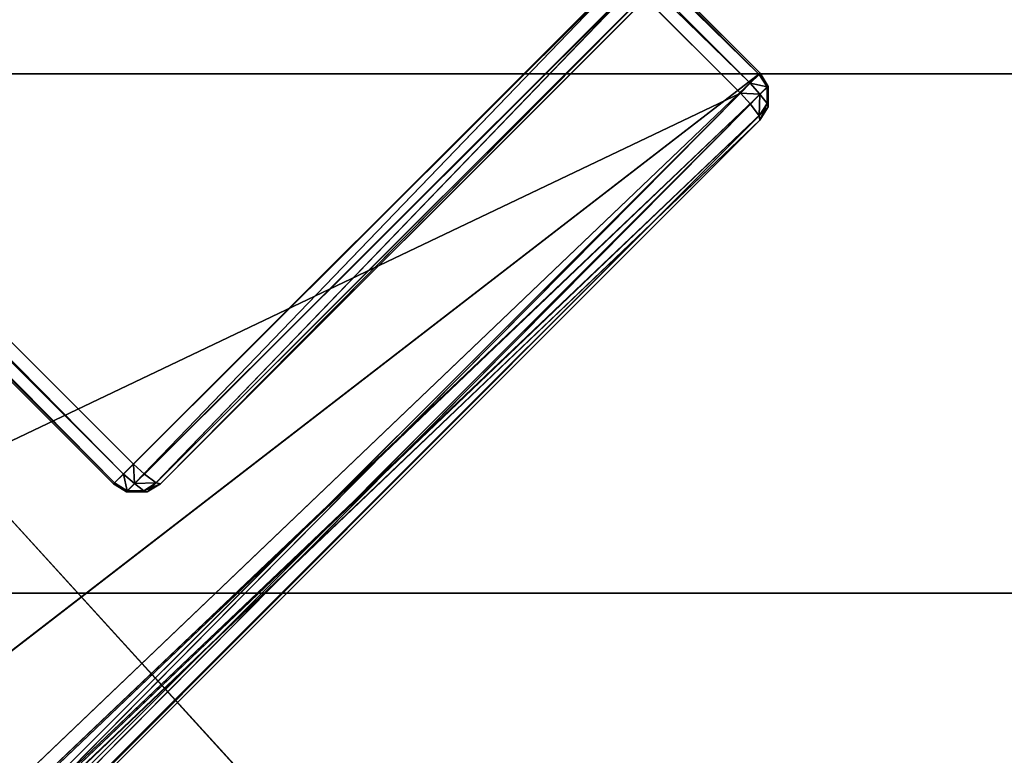
# Model space of a CAD drawing. Extents: x -1.65 to 1.65, y -0.79 to 0.86.
# Drawn here: x -1.2 to -1.17, y -0.41 to -0.39 of the extents above; entities that cross this region are included whole.
import ezdxf

# ---------------------------------------------------------------- set-up
doc = ezdxf.new("R2010")
doc.units = 0
doc.header["$LTSCALE"] = 0.0254
doc.layers.get('0').update_dxf_attribs({"color": 13, "linetype": 'CONTINUOUS'})

# ---------------------------------------------------------------- blocks, each defined once
blk = doc.blocks.new('GAMBE')
at = {"color": 0}
for p, q in [((-0.890342, -0.104544, 1.68938), (-1.19187, -0.406006, 1.689384)), ((-0.890342, -0.104544, 1.68938), (-1.19187, -0.406006, 1.689384)), ((-1.19187, -0.406006, 1.689384), (-0.890207, -0.105062, 1.68949)), ((-1.19187, -0.406006, 1.689384), (-0.890207, -0.105062, 1.68949)), ((-0.890207, -0.105062, 1.68949), (-1.191531, -0.40632, 1.689495)), ((-0.890207, -0.105062, 1.68949), (-1.191531, -0.40632, 1.689495)), ((-1.191531, -0.40632, 1.689495), (-0.890077, -0.105557, 1.689933)), ((-1.191531, -0.40632, 1.689495), (-0.890077, -0.105557, 1.689933)), ((-0.890077, -0.105557, 1.689933), (-1.191167, -0.406583, 1.689938)), ((-0.890077, -0.105557, 1.689933), (-1.191167, -0.406583, 1.689938)), ((-1.191167, -0.406583, 1.689938), (-0.890044, -0.105683, 1.690396)), ((-1.191167, -0.406583, 1.689938), (-0.890044, -0.105683, 1.690396)), ((-1.191036, -0.406609, 1.6904), (-0.890044, -0.105683, 1.690396)), ((-0.890044, -0.105683, 1.847824), (-1.191036, -0.406609, 1.6904)), ((-0.890044, -0.105683, 1.847824), (-1.191036, -0.406609, 1.6904)), ((-1.191036, -0.406609, 1.6904), (-0.890044, -0.105683, 1.690396)), ((-1.19187, -0.406006, 1.689384), (-1.236727, -0.361149, 1.689384)), ((-1.19187, -0.406006, 1.689384), (-1.236727, -0.361149, 1.689384)), ((-1.192176, -0.406312, 1.689498), (-1.236727, -0.361149, 1.689384)), ((-1.192176, -0.406312, 1.689498), (-1.236727, -0.361149, 1.689384)), ((-1.237033, -0.361455, 1.689498), (-1.192176, -0.406312, 1.689498)), ((-1.192448, -0.406583, 1.689944), (-1.237033, -0.361455, 1.689498)), ((-1.192448, -0.406583, 1.689944), (-1.237033, -0.361455, 1.689498)), ((-1.237033, -0.361455, 1.689498), (-1.192176, -0.406312, 1.689498)), ((-1.237339, -0.361761, 1.690389), (-1.192482, -0.406618, 1.690389)), ((-1.237339, -0.361761, 1.690389), (-1.192482, -0.406618, 1.690389)), ((-1.237304, -0.361727, 1.689944), (-1.192448, -0.406583, 1.689944)), ((-1.192482, -0.406618, 1.690389), (-1.237304, -0.361727, 1.689944)), ((-1.192482, -0.406618, 1.690389), (-1.237304, -0.361727, 1.689944)), ((-1.237304, -0.361727, 1.689944), (-1.192448, -0.406583, 1.689944)), ((-1.196166, -0.370464, 1.848366), (-1.172608, -0.394004, 1.848334)), ((-1.172574, -0.393968, 1.847889), (-1.196166, -0.370464, 1.848366)), ((-1.172574, -0.393968, 1.847889), (-1.196166, -0.370464, 1.848366)), ((-1.196166, -0.370464, 1.848366), (-1.172608, -0.394004, 1.848334)), ((-1.19612, -0.370422, 1.847889), (-1.172574, -0.393968, 1.847889)), ((-1.19612, -0.370422, 1.847889), (-1.172574, -0.393968, 1.847889)), ((-1.196413, -0.370699, 1.848763), (-1.172878, -0.394276, 1.848781)), ((-1.172608, -0.394004, 1.848334), (-1.196413, -0.370699, 1.848763)), ((-1.172608, -0.394004, 1.848334), (-1.196413, -0.370699, 1.848763)), ((-1.196413, -0.370699, 1.848763), (-1.172878, -0.394276, 1.848781)), ((-1.173184, -0.394583, 1.848898), (-1.196747, -0.371019, 1.848896)), ((-1.173184, -0.394583, 1.848898), (-1.196747, -0.371019, 1.848896)), ((-1.172878, -0.394276, 1.848781), (-1.196747, -0.371019, 1.848896)), ((-1.172878, -0.394276, 1.848781), (-1.196747, -0.371019, 1.848896)), ((-1.192482, -0.406618, 1.690389), (-1.175844, -0.38998, 1.847831)), ((-1.192482, -0.406618, 1.690389), (-1.175844, -0.38998, 1.847831)), ((-1.192076, -0.406865, 1.69039), (-1.175844, -0.38998, 1.847831)), ((-1.192076, -0.406865, 1.69039), (-1.175844, -0.38998, 1.847831)), ((-1.174401, -0.389973, 1.84782), (-1.191036, -0.406609, 1.6904)), ((-1.174401, -0.389973, 1.84782), (-1.191036, -0.406609, 1.6904)), ((-1.175438, -0.390227, 1.84783), (-1.192076, -0.406865, 1.69039)), ((-1.175438, -0.390227, 1.84783), (-1.192076, -0.406865, 1.69039)), ((-1.174809, -0.390224, 1.847825), (-1.191446, -0.406861, 1.690395)), ((-1.174809, -0.390224, 1.847825), (-1.191446, -0.406861, 1.690395)), ((-1.191446, -0.406861, 1.690395), (-1.175438, -0.390227, 1.84783)), ((-1.191446, -0.406861, 1.690395), (-1.175438, -0.390227, 1.84783)), ((-1.191036, -0.406609, 1.6904), (-1.174809, -0.390224, 1.847825)), ((-1.191036, -0.406609, 1.6904), (-1.174809, -0.390224, 1.847825)), ((-1.392831, -0.563958, 0.001232), (-1.172574, -0.393968, 1.847889)), ((-1.392831, -0.563958, 0.001232), (-1.172574, -0.393968, 1.847889)), ((-1.172574, -0.393968, 1.847889), (-1.372182, -0.584608, 0.001232)), ((-1.172574, -0.393968, 1.847889), (-1.372182, -0.584608, 0.001232)), ((-1.172608, -0.394004, 1.848334), (-1.172878, -0.394276, 1.848781)), ((-1.172608, -0.394004, 1.848334), (-1.172878, -0.394276, 1.848781)), ((-1.172608, -0.394004, 1.848334), (-1.172574, -0.393968, 1.847889)), ((-1.172608, -0.394004, 1.848334), (-1.172574, -0.393968, 1.847889)), ((-1.17236, -0.394388, 1.848319), (-1.172608, -0.394004, 1.848334)), ((-1.17236, -0.394388, 1.848319), (-1.172608, -0.394004, 1.848334)), ((-1.17236, -0.394388, 1.848319), (-1.172574, -0.393968, 1.847889)), ((-1.172327, -0.394374, 1.847887), (-1.172574, -0.393968, 1.847889)), ((-1.17236, -0.394388, 1.848319), (-1.172574, -0.393968, 1.847889)), ((-1.172327, -0.394374, 1.847887), (-1.172574, -0.393968, 1.847889)), ((-1.172878, -0.394276, 1.848781), (-1.173184, -0.394583, 1.848898)), ((-1.172878, -0.394276, 1.848781), (-1.173184, -0.394583, 1.848898)), ((-1.172878, -0.394276, 1.848781), (-1.172583, -0.394613, 1.848688)), ((-1.17236, -0.394388, 1.848319), (-1.172878, -0.394276, 1.848781)), ((-1.17236, -0.394388, 1.848319), (-1.172878, -0.394276, 1.848781)), ((-1.172878, -0.394276, 1.848781), (-1.172583, -0.394613, 1.848688)), ((-1.172327, -0.394374, 1.847887), (-1.372182, -0.584608, 0.001232)), ((-1.172327, -0.394374, 1.847887), (-1.372182, -0.584608, 0.001232)), ((-1.371935, -0.585014, 0.001233), (-1.172327, -0.394374, 1.847887)), ((-1.371935, -0.585014, 0.001233), (-1.172327, -0.394374, 1.847887)), ((-1.269365, -0.440472, 1.84912), (-1.173184, -0.394583, 1.848898)), ((-1.269365, -0.440472, 1.84912), (-1.173184, -0.394583, 1.848898)), ((-1.244242, -0.465634, 1.848899), (-1.173184, -0.394583, 1.848898)), ((-1.244242, -0.465634, 1.848899), (-1.173184, -0.394583, 1.848898)), ((-1.173184, -0.394583, 1.848898), (-1.243901, -0.465999, 1.848767)), ((-1.173184, -0.394583, 1.848898), (-1.243901, -0.465999, 1.848767)), ((-1.17287, -0.394922, 1.848784), (-1.173184, -0.394583, 1.848898)), ((-1.17287, -0.394922, 1.848784), (-1.173184, -0.394583, 1.848898)), ((-1.172583, -0.394613, 1.848688), (-1.173184, -0.394583, 1.848898)), ((-1.172583, -0.394613, 1.848688), (-1.173184, -0.394583, 1.848898)), ((-1.172583, -0.394613, 1.848688), (-1.17287, -0.394922, 1.848784)), ((-1.172583, -0.394613, 1.848688), (-1.17287, -0.394922, 1.848784)), ((-1.172583, -0.394613, 1.848688), (-1.172608, -0.395284, 1.84834)), ((-1.172583, -0.394613, 1.848688), (-1.172608, -0.395284, 1.84834)), ((-1.172583, -0.394613, 1.848688), (-1.17236, -0.394388, 1.848319)), ((-1.172583, -0.394613, 1.848688), (-1.17236, -0.394388, 1.848319)), ((-1.172363, -0.394906, 1.848321), (-1.172583, -0.394613, 1.848688)), ((-1.172363, -0.394906, 1.848321), (-1.172583, -0.394613, 1.848688)), ((-1.172363, -0.394906, 1.848321), (-1.172327, -0.394374, 1.847887)), ((-1.172363, -0.394906, 1.848321), (-1.172327, -0.394374, 1.847887)), ((-1.17236, -0.394388, 1.848319), (-1.172363, -0.394906, 1.848321)), ((-1.17236, -0.394388, 1.848319), (-1.172363, -0.394906, 1.848321)), ((-1.172327, -0.394374, 1.847887), (-1.17236, -0.394388, 1.848319)), ((-1.172327, -0.394374, 1.847887), (-1.17236, -0.394388, 1.848319)), ((-1.172331, -0.395004, 1.847883), (-1.172327, -0.394374, 1.847887)), ((-1.172331, -0.395004, 1.847883), (-1.172327, -0.394374, 1.847887)), ((-1.243901, -0.465999, 1.848767), (-1.17287, -0.394922, 1.848784)), ((-1.243901, -0.465999, 1.848767), (-1.17287, -0.394922, 1.848784)), ((-1.17287, -0.394922, 1.848784), (-1.243661, -0.466309, 1.848379)), ((-1.17287, -0.394922, 1.848784), (-1.243661, -0.466309, 1.848379)), ((-1.17287, -0.394922, 1.848784), (-1.172608, -0.395284, 1.84834)), ((-1.17287, -0.394922, 1.848784), (-1.172608, -0.395284, 1.84834)), ((-1.172608, -0.395284, 1.84834), (-1.172363, -0.394906, 1.848321)), ((-1.172608, -0.395284, 1.84834), (-1.172363, -0.394906, 1.848321)), ((-1.172363, -0.394906, 1.848321), (-1.172583, -0.395414, 1.847878)), ((-1.172363, -0.394906, 1.848321), (-1.172583, -0.395414, 1.847878)), ((-1.172363, -0.394906, 1.848321), (-1.172331, -0.395004, 1.847883)), ((-1.172363, -0.394906, 1.848321), (-1.172331, -0.395004, 1.847883)), ((-1.371938, -0.585643, 0.001238), (-1.172331, -0.395004, 1.847883)), ((-1.371938, -0.585643, 0.001238), (-1.172331, -0.395004, 1.847883)), ((-1.172331, -0.395004, 1.847883), (-1.371935, -0.585014, 0.001233)), ((-1.172331, -0.395004, 1.847883), (-1.371935, -0.585014, 0.001233)), ((-1.172331, -0.395004, 1.847883), (-1.172583, -0.395414, 1.847878)), ((-1.172331, -0.395004, 1.847883), (-1.172583, -0.395414, 1.847878)), ((-1.372189, -0.586051, 0.001243), (-1.172583, -0.395414, 1.847878)), ((-1.372189, -0.586051, 0.001243), (-1.172583, -0.395414, 1.847878)), ((-1.172583, -0.395414, 1.847878), (-1.371938, -0.585643, 0.001238)), ((-1.172583, -0.395414, 1.847878), (-1.371938, -0.585643, 0.001238)), ((-1.243661, -0.466309, 1.848379), (-1.172608, -0.395284, 1.84834)), ((-1.243661, -0.466309, 1.848379), (-1.172608, -0.395284, 1.84834)), ((-1.172608, -0.395284, 1.84834), (-1.243614, -0.466444, 1.847884)), ((-1.172608, -0.395284, 1.84834), (-1.243614, -0.466444, 1.847884)), ((-1.172583, -0.395414, 1.847878), (-1.243614, -0.466444, 1.847884)), ((-1.172583, -0.395414, 1.847878), (-1.243614, -0.466444, 1.847884)), ((-1.172608, -0.395284, 1.84834), (-1.172583, -0.395414, 1.847878)), ((-1.172608, -0.395284, 1.84834), (-1.172583, -0.395414, 1.847878)), ((-1.192176, -0.406312, 1.689498), (-1.19187, -0.406006, 1.689384)), ((-1.192176, -0.406312, 1.689498), (-1.19187, -0.406006, 1.689384)), ((-1.191531, -0.40632, 1.689495), (-1.19187, -0.406006, 1.689384)), ((-1.191531, -0.40632, 1.689495), (-1.19187, -0.406006, 1.689384)), ((-1.191839, -0.406607, 1.689591), (-1.19187, -0.406006, 1.689384)), ((-1.191839, -0.406607, 1.689591), (-1.19187, -0.406006, 1.689384)), ((-1.192448, -0.406583, 1.689944), (-1.192176, -0.406312, 1.689498)), ((-1.192448, -0.406583, 1.689944), (-1.192176, -0.406312, 1.689498)), ((-1.192176, -0.406312, 1.689498), (-1.191839, -0.406607, 1.689591)), ((-1.192063, -0.406832, 1.68996), (-1.192176, -0.406312, 1.689498)), ((-1.192063, -0.406832, 1.68996), (-1.192176, -0.406312, 1.689498)), ((-1.192176, -0.406312, 1.689498), (-1.191839, -0.406607, 1.689591)), ((-1.191839, -0.406607, 1.689591), (-1.191531, -0.40632, 1.689495)), ((-1.191839, -0.406607, 1.689591), (-1.191531, -0.40632, 1.689495)), ((-1.191531, -0.40632, 1.689495), (-1.191167, -0.406583, 1.689938)), ((-1.191531, -0.40632, 1.689495), (-1.191167, -0.406583, 1.689938)), ((-1.192448, -0.406583, 1.689944), (-1.192482, -0.406618, 1.690389)), ((-1.192448, -0.406583, 1.689944), (-1.192482, -0.406618, 1.690389)), ((-1.192063, -0.406832, 1.68996), (-1.192482, -0.406618, 1.690389)), ((-1.192076, -0.406865, 1.69039), (-1.192482, -0.406618, 1.690389)), ((-1.192063, -0.406832, 1.68996), (-1.192482, -0.406618, 1.690389)), ((-1.192076, -0.406865, 1.69039), (-1.192482, -0.406618, 1.690389)), ((-1.192063, -0.406832, 1.68996), (-1.192448, -0.406583, 1.689944)), ((-1.192063, -0.406832, 1.68996), (-1.192448, -0.406583, 1.689944)), ((-1.191839, -0.406607, 1.689591), (-1.192063, -0.406832, 1.68996)), ((-1.191839, -0.406607, 1.689591), (-1.192063, -0.406832, 1.68996)), ((-1.191839, -0.406607, 1.689591), (-1.191167, -0.406583, 1.689938)), ((-1.191839, -0.406607, 1.689591), (-1.191167, -0.406583, 1.689938)), ((-1.191545, -0.406828, 1.689956), (-1.191839, -0.406607, 1.689591)), ((-1.191545, -0.406828, 1.689956), (-1.191839, -0.406607, 1.689591)), ((-1.191167, -0.406583, 1.689938), (-1.191545, -0.406828, 1.689956)), ((-1.191167, -0.406583, 1.689938), (-1.191545, -0.406828, 1.689956)), ((-1.191545, -0.406828, 1.689956), (-1.191036, -0.406609, 1.6904)), ((-1.191545, -0.406828, 1.689956), (-1.191036, -0.406609, 1.6904)), ((-1.191446, -0.406861, 1.690395), (-1.191036, -0.406609, 1.6904)), ((-1.191446, -0.406861, 1.690395), (-1.191036, -0.406609, 1.6904)), ((-1.191167, -0.406583, 1.689938), (-1.191036, -0.406609, 1.6904)), ((-1.191167, -0.406583, 1.689938), (-1.191036, -0.406609, 1.6904)), ((-1.191545, -0.406828, 1.689956), (-1.192076, -0.406865, 1.69039)), ((-1.191545, -0.406828, 1.689956), (-1.192076, -0.406865, 1.69039)), ((-1.192076, -0.406865, 1.69039), (-1.192063, -0.406832, 1.68996)), ((-1.192076, -0.406865, 1.69039), (-1.192063, -0.406832, 1.68996)), ((-1.191446, -0.406861, 1.690395), (-1.192076, -0.406865, 1.69039)), ((-1.191446, -0.406861, 1.690395), (-1.192076, -0.406865, 1.69039)), ((-1.192063, -0.406832, 1.68996), (-1.191545, -0.406828, 1.689956)), ((-1.192063, -0.406832, 1.68996), (-1.191545, -0.406828, 1.689956)), ((-1.191545, -0.406828, 1.689956), (-1.191446, -0.406861, 1.690395)), ((-1.191545, -0.406828, 1.689956), (-1.191446, -0.406861, 1.690395))]:
    blk.add_line(p, q, dxfattribs=at)
at = {"color": 252}
mesh = blk.add_polyface(dxfattribs=at)
corners = [(-0.890342, -0.104544, 1.68938), (-1.19187, -0.406006, 1.689384), (-1.236727, -0.361149, 1.689384)]
mesh.append_faces([[corners[k] for k in face] for face in [(0, 1, 2)]], dxfattribs={"color": 252})
mesh = blk.add_polyface(dxfattribs=at)
corners = [(-0.890207, -0.105062, 1.68949), (-1.19187, -0.406006, 1.689384), (-0.890342, -0.104544, 1.68938)]
mesh.append_faces([[corners[k] for k in face] for face in [(0, 1, 2)]], dxfattribs={"color": 252})
mesh = blk.add_polyface(dxfattribs=at)
corners = [(-0.890207, -0.105062, 1.68949), (-1.191531, -0.40632, 1.689495), (-1.19187, -0.406006, 1.689384)]
mesh.append_faces([[corners[k] for k in face] for face in [(0, 1, 2)]], dxfattribs={"color": 252})
mesh = blk.add_polyface(dxfattribs=at)
corners = [(-0.890077, -0.105557, 1.689933), (-1.191531, -0.40632, 1.689495), (-0.890207, -0.105062, 1.68949)]
mesh.append_faces([[corners[k] for k in face] for face in [(0, 1, 2)]], dxfattribs={"color": 252})
mesh = blk.add_polyface(dxfattribs=at)
corners = [(-0.890077, -0.105557, 1.689933), (-1.191167, -0.406583, 1.689938), (-1.191531, -0.40632, 1.689495)]
mesh.append_faces([[corners[k] for k in face] for face in [(0, 1, 2)]], dxfattribs={"color": 252})
mesh = blk.add_polyface(dxfattribs=at)
corners = [(-0.890044, -0.105683, 1.690396), (-1.191167, -0.406583, 1.689938), (-0.890077, -0.105557, 1.689933)]
mesh.append_faces([[corners[k] for k in face] for face in [(0, 1, 2)]], dxfattribs={"color": 252})
mesh = blk.add_polyface(dxfattribs=at)
corners = [(-1.191036, -0.406609, 1.6904), (-1.191167, -0.406583, 1.689938), (-0.890044, -0.105683, 1.690396)]
mesh.append_faces([[corners[k] for k in face] for face in [(0, 1, 2)]], dxfattribs={"color": 252})
mesh = blk.add_polyface(dxfattribs=at)
corners = [(-0.890044, -0.105683, 1.847824), (-1.191036, -0.406609, 1.6904), (-0.890044, -0.105683, 1.690396)]
mesh.append_faces([[corners[k] for k in face] for face in [(0, 1, 2)]], dxfattribs={"color": 252})
mesh = blk.add_polyface(dxfattribs=at)
corners = [(-0.890044, -0.105683, 1.847824), (-1.174401, -0.389973, 1.84782), (-1.191036, -0.406609, 1.6904)]
mesh.append_faces([[corners[k] for k in face] for face in [(0, 1, 2)]], dxfattribs={"color": 252})
mesh = blk.add_polyface(dxfattribs=at)
corners = [(-1.192176, -0.406312, 1.689498), (-1.237033, -0.361455, 1.689498), (-1.236727, -0.361149, 1.689384)]
mesh.append_faces([[corners[k] for k in face] for face in [(0, 1, 2)]], dxfattribs={"color": 252})
mesh = blk.add_polyface(dxfattribs=at)
corners = [(-1.19187, -0.406006, 1.689384), (-1.192176, -0.406312, 1.689498), (-1.236727, -0.361149, 1.689384)]
mesh.append_faces([[corners[k] for k in face] for face in [(0, 1, 2)]], dxfattribs={"color": 252})
mesh = blk.add_polyface(dxfattribs=at)
corners = [(-1.192448, -0.406583, 1.689944), (-1.237304, -0.361727, 1.689944), (-1.237033, -0.361455, 1.689498)]
mesh.append_faces([[corners[k] for k in face] for face in [(0, 1, 2)]], dxfattribs={"color": 252})
mesh = blk.add_polyface(dxfattribs=at)
corners = [(-1.192176, -0.406312, 1.689498), (-1.192448, -0.406583, 1.689944), (-1.237033, -0.361455, 1.689498)]
mesh.append_faces([[corners[k] for k in face] for face in [(0, 1, 2)]], dxfattribs={"color": 252})
mesh = blk.add_polyface(dxfattribs=at)
corners = [(-1.237304, -0.361727, 1.689944), (-1.192482, -0.406618, 1.690389), (-1.237339, -0.361761, 1.690389)]
mesh.append_faces([[corners[k] for k in face] for face in [(0, 1, 2)]], dxfattribs={"color": 252})
mesh = blk.add_polyface(dxfattribs=at)
corners = [(-1.237339, -0.361761, 1.690389), (-1.192482, -0.406618, 1.690389), (-1.175844, -0.38998, 1.847831)]
mesh.append_faces([[corners[k] for k in face] for face in [(0, 1, 2)]], dxfattribs={"color": 252})
mesh = blk.add_polyface(dxfattribs=at)
corners = [(-1.192482, -0.406618, 1.690389), (-1.237304, -0.361727, 1.689944), (-1.192448, -0.406583, 1.689944)]
mesh.append_faces([[corners[k] for k in face] for face in [(0, 1, 2)]], dxfattribs={"color": 252})
mesh = blk.add_polyface(dxfattribs=at)
corners = [(-1.172574, -0.393968, 1.847889), (-1.392831, -0.563958, 0.001232), (-1.19612, -0.370422, 1.847889)]
mesh.append_faces([[corners[k] for k in face] for face in [(0, 1, 2)]], dxfattribs={"color": 252})
mesh = blk.add_polyface(dxfattribs=at)
corners = [(-1.172608, -0.394004, 1.848334), (-1.196166, -0.370464, 1.848366), (-1.196413, -0.370699, 1.848763)]
mesh.append_faces([[corners[k] for k in face] for face in [(0, 1, 2)]], dxfattribs={"color": 252})
mesh = blk.add_polyface(dxfattribs=at)
corners = [(-1.196166, -0.370464, 1.848366), (-1.172574, -0.393968, 1.847889), (-1.19612, -0.370422, 1.847889)]
mesh.append_faces([[corners[k] for k in face] for face in [(0, 1, 2)]], dxfattribs={"color": 252})
mesh = blk.add_polyface(dxfattribs=at)
corners = [(-1.196166, -0.370464, 1.848366), (-1.172608, -0.394004, 1.848334), (-1.172574, -0.393968, 1.847889)]
mesh.append_faces([[corners[k] for k in face] for face in [(0, 1, 2)]], dxfattribs={"color": 252})
mesh = blk.add_polyface(dxfattribs=at)
corners = [(-1.172878, -0.394276, 1.848781), (-1.196413, -0.370699, 1.848763), (-1.196747, -0.371019, 1.848896)]
mesh.append_faces([[corners[k] for k in face] for face in [(0, 1, 2)]], dxfattribs={"color": 252})
mesh = blk.add_polyface(dxfattribs=at)
corners = [(-1.172608, -0.394004, 1.848334), (-1.196413, -0.370699, 1.848763), (-1.172878, -0.394276, 1.848781)]
mesh.append_faces([[corners[k] for k in face] for face in [(0, 1, 2)]], dxfattribs={"color": 252})
mesh = blk.add_polyface(dxfattribs=at)
corners = [(-1.173184, -0.394583, 1.848898), (-1.196747, -0.371019, 1.848896), (-1.269365, -0.440472, 1.84912)]
mesh.append_faces([[corners[k] for k in face] for face in [(0, 1, 2)]], dxfattribs={"color": 252})
mesh = blk.add_polyface(dxfattribs=at)
corners = [(-1.172878, -0.394276, 1.848781), (-1.196747, -0.371019, 1.848896), (-1.173184, -0.394583, 1.848898)]
mesh.append_faces([[corners[k] for k in face] for face in [(0, 1, 2)]], dxfattribs={"color": 252})
mesh = blk.add_polyface(dxfattribs=at)
corners = [(-1.175844, -0.38998, 1.847831), (-1.192482, -0.406618, 1.690389), (-1.192076, -0.406865, 1.69039)]
mesh.append_faces([[corners[k] for k in face] for face in [(0, 1, 2)]], dxfattribs={"color": 252})
mesh = blk.add_polyface(dxfattribs=at)
corners = [(-1.175844, -0.38998, 1.847831), (-1.192076, -0.406865, 1.69039), (-1.175438, -0.390227, 1.84783)]
mesh.append_faces([[corners[k] for k in face] for face in [(0, 1, 2)]], dxfattribs={"color": 252})
mesh = blk.add_polyface(dxfattribs=at)
corners = [(-1.174809, -0.390224, 1.847825), (-1.191036, -0.406609, 1.6904), (-1.174401, -0.389973, 1.84782)]
mesh.append_faces([[corners[k] for k in face] for face in [(0, 1, 2)]], dxfattribs={"color": 252})
mesh = blk.add_polyface(dxfattribs=at)
corners = [(-1.175438, -0.390227, 1.84783), (-1.192076, -0.406865, 1.69039), (-1.191446, -0.406861, 1.690395)]
mesh.append_faces([[corners[k] for k in face] for face in [(0, 1, 2)]], dxfattribs={"color": 252})
mesh = blk.add_polyface(dxfattribs=at)
corners = [(-1.174809, -0.390224, 1.847825), (-1.191446, -0.406861, 1.690395), (-1.191036, -0.406609, 1.6904)]
mesh.append_faces([[corners[k] for k in face] for face in [(0, 1, 2)]], dxfattribs={"color": 252})
mesh = blk.add_polyface(dxfattribs=at)
corners = [(-1.175438, -0.390227, 1.84783), (-1.191446, -0.406861, 1.690395), (-1.174809, -0.390224, 1.847825)]
mesh.append_faces([[corners[k] for k in face] for face in [(0, 1, 2)]], dxfattribs={"color": 252})
mesh = blk.add_polyface(dxfattribs=at)
corners = [(-1.172574, -0.393968, 1.847889), (-1.372182, -0.584608, 0.001232), (-1.392831, -0.563958, 0.001232)]
mesh.append_faces([[corners[k] for k in face] for face in [(0, 1, 2)]], dxfattribs={"color": 252})
mesh = blk.add_polyface(dxfattribs=at)
corners = [(-1.172574, -0.393968, 1.847889), (-1.172327, -0.394374, 1.847887), (-1.372182, -0.584608, 0.001232)]
mesh.append_faces([[corners[k] for k in face] for face in [(0, 1, 2)]], dxfattribs={"color": 252})
mesh = blk.add_polyface(dxfattribs=at)
corners = [(-1.172608, -0.394004, 1.848334), (-1.172878, -0.394276, 1.848781), (-1.17236, -0.394388, 1.848319)]
mesh.append_faces([[corners[k] for k in face] for face in [(0, 1, 2)]], dxfattribs={"color": 252})
mesh = blk.add_polyface(dxfattribs=at)
corners = [(-1.172574, -0.393968, 1.847889), (-1.172608, -0.394004, 1.848334), (-1.17236, -0.394388, 1.848319)]
mesh.append_faces([[corners[k] for k in face] for face in [(0, 1, 2)]], dxfattribs={"color": 252})
mesh = blk.add_polyface(dxfattribs=at)
corners = [(-1.172574, -0.393968, 1.847889), (-1.17236, -0.394388, 1.848319), (-1.172327, -0.394374, 1.847887)]
mesh.append_faces([[corners[k] for k in face] for face in [(0, 1, 2)]], dxfattribs={"color": 252})
mesh = blk.add_polyface(dxfattribs=at)
corners = [(-1.172583, -0.394613, 1.848688), (-1.172878, -0.394276, 1.848781), (-1.173184, -0.394583, 1.848898)]
mesh.append_faces([[corners[k] for k in face] for face in [(0, 1, 2)]], dxfattribs={"color": 252})
mesh = blk.add_polyface(dxfattribs=at)
corners = [(-1.172878, -0.394276, 1.848781), (-1.172583, -0.394613, 1.848688), (-1.17236, -0.394388, 1.848319)]
mesh.append_faces([[corners[k] for k in face] for face in [(0, 1, 2)]], dxfattribs={"color": 252})
mesh = blk.add_polyface(dxfattribs=at)
corners = [(-1.172327, -0.394374, 1.847887), (-1.371935, -0.585014, 0.001233), (-1.372182, -0.584608, 0.001232)]
mesh.append_faces([[corners[k] for k in face] for face in [(0, 1, 2)]], dxfattribs={"color": 252})
mesh = blk.add_polyface(dxfattribs=at)
corners = [(-1.172327, -0.394374, 1.847887), (-1.172331, -0.395004, 1.847883), (-1.371935, -0.585014, 0.001233)]
mesh.append_faces([[corners[k] for k in face] for face in [(0, 1, 2)]], dxfattribs={"color": 252})
mesh = blk.add_polyface(dxfattribs=at)
corners = [(-1.173184, -0.394583, 1.848898), (-1.269365, -0.440472, 1.84912), (-1.244242, -0.465634, 1.848899)]
mesh.append_faces([[corners[k] for k in face] for face in [(0, 1, 2)]], dxfattribs={"color": 252})
mesh = blk.add_polyface(dxfattribs=at)
corners = [(-1.173184, -0.394583, 1.848898), (-1.244242, -0.465634, 1.848899), (-1.243901, -0.465999, 1.848767)]
mesh.append_faces([[corners[k] for k in face] for face in [(0, 1, 2)]], dxfattribs={"color": 252})
mesh = blk.add_polyface(dxfattribs=at)
corners = [(-1.17287, -0.394922, 1.848784), (-1.173184, -0.394583, 1.848898), (-1.243901, -0.465999, 1.848767)]
mesh.append_faces([[corners[k] for k in face] for face in [(0, 1, 2)]], dxfattribs={"color": 252})
mesh = blk.add_polyface(dxfattribs=at)
corners = [(-1.172583, -0.394613, 1.848688), (-1.173184, -0.394583, 1.848898), (-1.17287, -0.394922, 1.848784)]
mesh.append_faces([[corners[k] for k in face] for face in [(0, 1, 2)]], dxfattribs={"color": 252})
mesh = blk.add_polyface(dxfattribs=at)
corners = [(-1.172583, -0.394613, 1.848688), (-1.17287, -0.394922, 1.848784), (-1.172608, -0.395284, 1.84834)]
mesh.append_faces([[corners[k] for k in face] for face in [(0, 1, 2)]], dxfattribs={"color": 252})
mesh = blk.add_polyface(dxfattribs=at)
corners = [(-1.172363, -0.394906, 1.848321), (-1.172583, -0.394613, 1.848688), (-1.172608, -0.395284, 1.84834)]
mesh.append_faces([[corners[k] for k in face] for face in [(0, 1, 2)]], dxfattribs={"color": 252})
mesh = blk.add_polyface(dxfattribs=at)
corners = [(-1.17236, -0.394388, 1.848319), (-1.172583, -0.394613, 1.848688), (-1.172363, -0.394906, 1.848321)]
mesh.append_faces([[corners[k] for k in face] for face in [(0, 1, 2)]], dxfattribs={"color": 252})
mesh = blk.add_polyface(dxfattribs=at)
corners = [(-1.172327, -0.394374, 1.847887), (-1.17236, -0.394388, 1.848319), (-1.172363, -0.394906, 1.848321)]
mesh.append_faces([[corners[k] for k in face] for face in [(0, 1, 2)]], dxfattribs={"color": 252})
mesh = blk.add_polyface(dxfattribs=at)
corners = [(-1.172327, -0.394374, 1.847887), (-1.172363, -0.394906, 1.848321), (-1.172331, -0.395004, 1.847883)]
mesh.append_faces([[corners[k] for k in face] for face in [(0, 1, 2)]], dxfattribs={"color": 252})
mesh = blk.add_polyface(dxfattribs=at)
corners = [(-1.17287, -0.394922, 1.848784), (-1.243901, -0.465999, 1.848767), (-1.243661, -0.466309, 1.848379)]
mesh.append_faces([[corners[k] for k in face] for face in [(0, 1, 2)]], dxfattribs={"color": 252})
mesh = blk.add_polyface(dxfattribs=at)
corners = [(-1.172608, -0.395284, 1.84834), (-1.17287, -0.394922, 1.848784), (-1.243661, -0.466309, 1.848379)]
mesh.append_faces([[corners[k] for k in face] for face in [(0, 1, 2)]], dxfattribs={"color": 252})
mesh = blk.add_polyface(dxfattribs=at)
corners = [(-1.172363, -0.394906, 1.848321), (-1.172608, -0.395284, 1.84834), (-1.172583, -0.395414, 1.847878)]
mesh.append_faces([[corners[k] for k in face] for face in [(0, 1, 2)]], dxfattribs={"color": 252})
mesh = blk.add_polyface(dxfattribs=at)
corners = [(-1.172363, -0.394906, 1.848321), (-1.172583, -0.395414, 1.847878), (-1.172331, -0.395004, 1.847883)]
mesh.append_faces([[corners[k] for k in face] for face in [(0, 1, 2)]], dxfattribs={"color": 252})
mesh = blk.add_polyface(dxfattribs=at)
corners = [(-1.172331, -0.395004, 1.847883), (-1.172583, -0.395414, 1.847878), (-1.371938, -0.585643, 0.001238)]
mesh.append_faces([[corners[k] for k in face] for face in [(0, 1, 2)]], dxfattribs={"color": 252})
mesh = blk.add_polyface(dxfattribs=at)
corners = [(-1.172331, -0.395004, 1.847883), (-1.371938, -0.585643, 0.001238), (-1.371935, -0.585014, 0.001233)]
mesh.append_faces([[corners[k] for k in face] for face in [(0, 1, 2)]], dxfattribs={"color": 252})
mesh = blk.add_polyface(dxfattribs=at)
corners = [(-1.243614, -0.466444, 1.847884), (-1.372189, -0.586051, 0.001243), (-1.172583, -0.395414, 1.847878)]
mesh.append_faces([[corners[k] for k in face] for face in [(0, 1, 2)]], dxfattribs={"color": 252})
mesh = blk.add_polyface(dxfattribs=at)
corners = [(-1.172583, -0.395414, 1.847878), (-1.372189, -0.586051, 0.001243), (-1.371938, -0.585643, 0.001238)]
mesh.append_faces([[corners[k] for k in face] for face in [(0, 1, 2)]], dxfattribs={"color": 252})
mesh = blk.add_polyface(dxfattribs=at)
corners = [(-1.243661, -0.466309, 1.848379), (-1.243614, -0.466444, 1.847884), (-1.172608, -0.395284, 1.84834)]
mesh.append_faces([[corners[k] for k in face] for face in [(0, 1, 2)]], dxfattribs={"color": 252})
mesh = blk.add_polyface(dxfattribs=at)
corners = [(-1.172608, -0.395284, 1.84834), (-1.243614, -0.466444, 1.847884), (-1.172583, -0.395414, 1.847878)]
mesh.append_faces([[corners[k] for k in face] for face in [(0, 1, 2)]], dxfattribs={"color": 252})
mesh = blk.add_polyface(dxfattribs=at)
corners = [(-1.191839, -0.406607, 1.689591), (-1.192176, -0.406312, 1.689498), (-1.19187, -0.406006, 1.689384)]
mesh.append_faces([[corners[k] for k in face] for face in [(0, 1, 2)]], dxfattribs={"color": 252})
mesh = blk.add_polyface(dxfattribs=at)
corners = [(-1.191531, -0.40632, 1.689495), (-1.191839, -0.406607, 1.689591), (-1.19187, -0.406006, 1.689384)]
mesh.append_faces([[corners[k] for k in face] for face in [(0, 1, 2)]], dxfattribs={"color": 252})
mesh = blk.add_polyface(dxfattribs=at)
corners = [(-1.192063, -0.406832, 1.68996), (-1.192448, -0.406583, 1.689944), (-1.192176, -0.406312, 1.689498)]
mesh.append_faces([[corners[k] for k in face] for face in [(0, 1, 2)]], dxfattribs={"color": 252})
mesh = blk.add_polyface(dxfattribs=at)
corners = [(-1.192063, -0.406832, 1.68996), (-1.192176, -0.406312, 1.689498), (-1.191839, -0.406607, 1.689591)]
mesh.append_faces([[corners[k] for k in face] for face in [(0, 1, 2)]], dxfattribs={"color": 252})
mesh = blk.add_polyface(dxfattribs=at)
corners = [(-1.191167, -0.406583, 1.689938), (-1.191839, -0.406607, 1.689591), (-1.191531, -0.40632, 1.689495)]
mesh.append_faces([[corners[k] for k in face] for face in [(0, 1, 2)]], dxfattribs={"color": 252})
mesh = blk.add_polyface(dxfattribs=at)
corners = [(-1.192482, -0.406618, 1.690389), (-1.192448, -0.406583, 1.689944), (-1.192063, -0.406832, 1.68996)]
mesh.append_faces([[corners[k] for k in face] for face in [(0, 1, 2)]], dxfattribs={"color": 252})
mesh = blk.add_polyface(dxfattribs=at)
corners = [(-1.192076, -0.406865, 1.69039), (-1.192482, -0.406618, 1.690389), (-1.192063, -0.406832, 1.68996)]
mesh.append_faces([[corners[k] for k in face] for face in [(0, 1, 2)]], dxfattribs={"color": 252})
mesh = blk.add_polyface(dxfattribs=at)
corners = [(-1.192063, -0.406832, 1.68996), (-1.191839, -0.406607, 1.689591), (-1.191545, -0.406828, 1.689956)]
mesh.append_faces([[corners[k] for k in face] for face in [(0, 1, 2)]], dxfattribs={"color": 252})
mesh = blk.add_polyface(dxfattribs=at)
corners = [(-1.191167, -0.406583, 1.689938), (-1.191545, -0.406828, 1.689956), (-1.191839, -0.406607, 1.689591)]
mesh.append_faces([[corners[k] for k in face] for face in [(0, 1, 2)]], dxfattribs={"color": 252})
mesh = blk.add_polyface(dxfattribs=at)
corners = [(-1.191036, -0.406609, 1.6904), (-1.191545, -0.406828, 1.689956), (-1.191167, -0.406583, 1.689938)]
mesh.append_faces([[corners[k] for k in face] for face in [(0, 1, 2)]], dxfattribs={"color": 252})
mesh = blk.add_polyface(dxfattribs=at)
corners = [(-1.191036, -0.406609, 1.6904), (-1.191446, -0.406861, 1.690395), (-1.191545, -0.406828, 1.689956)]
mesh.append_faces([[corners[k] for k in face] for face in [(0, 1, 2)]], dxfattribs={"color": 252})
mesh = blk.add_polyface(dxfattribs=at)
corners = [(-1.192076, -0.406865, 1.69039), (-1.192063, -0.406832, 1.68996), (-1.191545, -0.406828, 1.689956)]
mesh.append_faces([[corners[k] for k in face] for face in [(0, 1, 2)]], dxfattribs={"color": 252})
mesh = blk.add_polyface(dxfattribs=at)
corners = [(-1.191446, -0.406861, 1.690395), (-1.192076, -0.406865, 1.69039), (-1.191545, -0.406828, 1.689956)]
mesh.append_faces([[corners[k] for k in face] for face in [(0, 1, 2)]], dxfattribs={"color": 252})
blk = doc.blocks.new('PIANO')
at = {"color": 0}
blk.add_line((-1.156611, -0.409984, 1.90246), (-1.22266, -0.409984, 1.90246), dxfattribs=at)
blk.add_line((-1.156611, -0.409984, 1.90246), (-1.22266, -0.409984, 1.90246), dxfattribs=at)
at = {"color": 252}
mesh = blk.add_polyface(dxfattribs=at)
corners = [(-1.156611, -0.33741, 1.90246), (-1.22266, -0.33741, 1.90246), (-1.22266, -0.409984, 1.90246)]
mesh.append_faces([[corners[k] for k in face] for face in [(0, 1, 2)]], dxfattribs={"color": 252})
mesh = blk.add_polyface(dxfattribs=at)
corners = [(-1.156611, -0.33741, 1.90246), (-1.22266, -0.409984, 1.90246), (-1.156611, -0.409984, 1.90246)]
mesh.append_faces([[corners[k] for k in face] for face in [(0, 1, 2)]], dxfattribs={"color": 252})
mesh = blk.add_polyface(dxfattribs=at)
corners = [(-1.156611, -0.409984, 1.90246), (-1.22266, -0.48194, 1.90246), (-1.156611, -0.48194, 1.90246)]
mesh.append_faces([[corners[k] for k in face] for face in [(0, 1, 2)]], dxfattribs={"color": 252})
mesh = blk.add_polyface(dxfattribs=at)
corners = [(-1.156611, -0.409984, 1.90246), (-1.22266, -0.409984, 1.90246), (-1.22266, -0.48194, 1.90246)]
mesh.append_faces([[corners[k] for k in face] for face in [(0, 1, 2)]], dxfattribs={"color": 252})
blk = doc.blocks.new('SOTTOPIANO')
at = {"color": 0}
for p, q in [((-1.208148, -0.393992, 1.850318), (-1.144972, -0.393992, 1.850318)), ((-1.144972, -0.463339, 1.850318), (-1.208148, -0.393992, 1.850318)), ((-1.144972, -0.463339, 1.850318), (-1.208148, -0.393992, 1.850318)), ((-1.208148, -0.393992, 1.850318), (-1.144972, -0.393992, 1.850318))]:
    blk.add_line(p, q, dxfattribs=at)
at = {"color": 252}
mesh = blk.add_polyface(dxfattribs=at)
corners = [(-1.144972, -0.393992, 1.850318), (-1.208148, -0.393992, 1.850318), (-1.208148, -0.324049, 1.850318)]
mesh.append_faces([[corners[k] for k in face] for face in [(0, 1, 2)]], dxfattribs={"color": 252})
mesh = blk.add_polyface(dxfattribs=at)
corners = [(-1.144972, -0.393992, 1.850318), (-1.208148, -0.324049, 1.850318), (-1.144972, -0.324049, 1.850318)]
mesh.append_faces([[corners[k] for k in face] for face in [(0, 1, 2)]], dxfattribs={"color": 252})
mesh = blk.add_polyface(dxfattribs=at)
corners = [(-1.144972, -0.463339, 1.850318), (-1.208148, -0.393992, 1.850318), (-1.144972, -0.393992, 1.850318)]
mesh.append_faces([[corners[k] for k in face] for face in [(0, 1, 2)]], dxfattribs={"color": 252})
mesh = blk.add_polyface(dxfattribs=at)
corners = [(-1.144972, -0.463339, 1.850318), (-1.208148, -0.463339, 1.850318), (-1.208148, -0.393992, 1.850318)]
mesh.append_faces([[corners[k] for k in face] for face in [(0, 1, 2)]], dxfattribs={"color": 252})
blk = doc.blocks.new('SKPD868')
at = {"color": 0}
for name in ['SOTTOPIANO', 'PIANO', 'GAMBE']:
    blk.add_blockref(name, (0, 0), dxfattribs=at)

msp = doc.modelspace()

# ---------------------------------------------------------------- block references
at = {"color": 0}
msp.add_blockref('SKPD868', (0, 0), dxfattribs=at)

doc.saveas('drawing.dxf')
